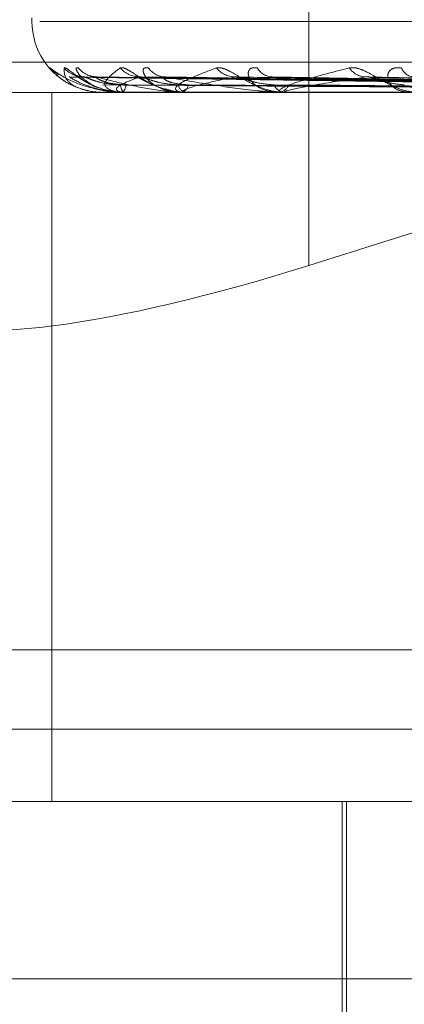
# Model space of a CAD drawing. Units: inches. Extents: x 0 to 23.4, y 0 to 16.5.
# Drawn here: x 5.7 to 5.7, y 13.7 to 13.8 of the extents above; entities that cross this region are included whole.
import ezdxf

# ---------------------------------------------------------------- set-up
doc = ezdxf.new("R2010")
doc.units = ezdxf.units.IN
doc.header["$MEASUREMENT"] = 0
doc.linetypes.add('HIDDEN', pattern=[0.07500000000000001, 0.05, -0.025])

msp = doc.modelspace()

# ---------------------------------------------------------------- linework, layer by layer
at = {"color": 7, "linetype": 'HIDDEN', "lineweight": 0}
for p, q in [((5.7102700613, 13.7825672964), (5.7102700613, 13.7688154583)), ((5.7025834314, 13.7756890335), (5.7025834314, 13.7755910168)), ((5.7690203223, 13.7755910168), (5.7027979244, 13.7755910168)), ((5.7881049046, 13.7744649027), (5.6922882233, 13.7744649027)), ((5.7210485051, 13.7737991905), (5.7036386783, 13.7740405332)), ((5.7212178738, 13.7737990893), (5.7040741434, 13.7740403491)), ((5.7214127327, 13.7737992911), (5.7043660531, 13.7740407168)), ((5.7219147334, 13.7737989799), (5.7056567285, 13.7740401502)), ((5.7222974187, 13.7737993991), (5.7062300034, 13.774040914)), ((5.7231139638, 13.7737988517), (5.7083293055, 13.7740399173)), ((5.7236706699, 13.7737995243), (5.7091632405, 13.7740411433)), ((5.7247723723, 13.7737986863), (5.7119954408, 13.7740396175)), ((5.7043297177, 13.7737988691), (5.7044852904, 13.7737391909)), ((5.6921354188, 13.7736225129), (5.7879521001, 13.7736225129)), ((5.70313952, 13.7539374735), (5.70313952, 13.7736225129)), ((5.7045526776, 13.7736225129), (5.7045522294, 13.7736225129)), ((5.7045531874, 13.7736253219), (5.7051355862, 13.7736253219)), ((5.7050226916, 13.7736308407), (5.7050912937, 13.7736225129)), ((5.7050766301, 13.7736225129), (5.7050912937, 13.7736225129)), ((5.7051581547, 13.7736225129), (5.7051426109, 13.7736225129)), ((5.7051708308, 13.7736253219), (5.7068340756, 13.7736253219)), ((5.7067110752, 13.7736225129), (5.7067403206, 13.7736225129)), ((5.7068711778, 13.7736225129), (5.7068411003, 13.7736225129)), ((5.7068955621, 13.7736253219), (5.709579285, 13.7736253219)), ((5.7093969398, 13.7736225129), (5.7094397099, 13.7736225129)), ((5.7096298339, 13.7736225129), (5.7095863097, 13.7736225129)), ((5.7096650451, 13.7736253219), (5.7132719954, 13.7736253219)), ((5.7102700613, 13.7688154583), (5.7232799716, 13.7729293981)), ((5.6928994412, 13.7581494224), (5.7887161225, 13.7581494224)), ((5.6530144353, 13.7559422964), (5.8185894353, 13.7559422964)), ((5.7879521001, 13.7539374735), (5.6921354188, 13.7539374735)), ((5.7111956361, 13.7539374735), (5.7111956361, 13.7440949539)), ((5.7113186676, 13.7539374735), (5.7113186676, 13.73966582)), ((5.7707942981, 13.7490162137), (5.6870814629, 13.7490162137))]:
    msp.add_line(p, q, dxfattribs=at)
for centre, radius, start, end in [((5.7045519353, 13.7755910168), 0.0019685039370074, 180, 246.3959964129), ((5.7036299861, 13.7747746536), 0.0007244119008364, 220.7325951582, 245.5783550055), ((5.7040305801, 13.7747913646), 0.000741412747205, 221.3079773412, 269.5749797018), ((5.7043971735, 13.774725116), 0.0006751652701592, 218.8110486162, 269.5424533438), ((5.7055815419, 13.7747691871), 0.0007192826140728, 220.5101663463, 269.2137056985), ((5.7063018969, 13.7746458662), 0.0005959791856473, 215.2436818661, 269.0312580584), ((5.7082281382, 13.7747127959), 0.0006630487620683, 218.2888565645, 268.506984197), ((5.7092772598, 13.7745493844), 0.0004997669173164, 209.6758674596, 267.8409654086), ((5.7118755809, 13.7746304713), 0.0005811891246499, 214.4197399487, 267.2076049878), ((5.7132178574, 13.7744491689), 0.0004005967209019, 201.5609340346, 265.2083431247), ((5.7052958031, 13.7738213332), 0.0002509927150926, 177.8412908915, 232.3855395788), ((5.70493687, 13.7738210344), 0.0002515103995913, 307.8782360866, 2.2223698133), ((5.706910942, 13.7738787135), 0.0002655496334931, 190.3976387348, 254.7513872156), ((5.7066701472, 13.7738781588), 0.0002651021247327, 285.349313633, 349.7064825355), ((5.7096257473, 13.7739650631), 0.0003448129241004, 202.9181547235, 263.4324937682), ((5.7094001111, 13.7739643319), 0.0003441050851862, 276.6081116283, 337.1641691916), ((5.704546559, 13.7736250741), 6.633044763e-06, 337.2862469046, 2.1412462184), ((5.7051579181, 13.7736535862), 3.10741695886e-05, 270.4361331558, 294.5535379405), ((5.7068710682, 13.7737307047), 0.00010819186611, 270.0580155105, 283.0848009525), ((5.7096297718, 13.7738453814), 0.0002228685122581, 270.0159536016, 279.1064580404)]:
    msp.add_arc(centre, radius, start, end, dxfattribs=at)
msp.add_ellipse((5.7097238491, 13.7705977379), major_axis=(0.009826430866879399, 0.003110521200296645), ratio=0.180850411, start_param=3.139931214192637, end_param=4.710727540988554, dxfattribs=at)
for points, knots in [([(5.703081053363279, 13.77430195339711), (5.703073510468697, 13.77430743059275), (5.703064996099586, 13.77431361321466), (5.703090493314218, 13.77427918294283), (5.703127533529861, 13.77423732046086), (5.703177915078764, 13.7741828314018), (5.703202976872079, 13.77416195522747), (5.70321514735549, 13.77415181736023)], [0, 0, 0, 0, 0.3874782270678336, 0.4373828392277287, 0.8229074393102521, 0.9140004849244882, 1, 1, 1, 1]), ([(5.705076630128619, 13.77362251290582), (5.705053301204853, 13.77362276262629), (5.705002916959895, 13.77362330195581), (5.704908000711001, 13.77362854933707), (5.704717329322488, 13.7736467972292), (5.704173968216316, 13.77374458289393), (5.703546118485277, 13.77397207437204), (5.703254065208578, 13.77417923299484), (5.703081053363279, 13.77430195339711)], [0, 0, 0, 0, 0.0132216410977467, 0.0285552137119458, 0.0542426430608663, 0.133758850140242, 0.4868402727609774, 1, 1, 1, 1]), ([(5.703473651465275, 13.77430195339711), (5.703483883544743, 13.77430744258306), (5.703495433447825, 13.77431363873956), (5.703556973034855, 13.77427914769988), (5.703613008593724, 13.77423820915095), (5.703742674804484, 13.7741405240607), (5.703933441430737, 13.77399915484981), (5.704273976615143, 13.77380611865927), (5.704690849228669, 13.77365371370776), (5.704990085002784, 13.77363304706937), (5.705142610949377, 13.77362251290582)], [0, 0, 0, 0, 0.1194461009607429, 0.1348299623641699, 0.2536738278687053, 0.2817546550331248, 0.4371652095506068, 0.6109336935292295, 0.8016857882130377, 1, 1, 1, 1]), ([(5.70455267759353, 13.77362251290582), (5.704529297142826, 13.77362276262629), (5.704478801613445, 13.77362330195581), (5.704389505522525, 13.77362854933707), (5.704220783440542, 13.7736467972292), (5.703803609776284, 13.77374458289393), (5.703482627249183, 13.77397207437204), (5.703476990603954, 13.77417923299484), (5.703473651465275, 13.77430195339711)], [0, 0, 0, 0, 0.0132216410975808, 0.0285552137109238, 0.0542426430599013, 0.1337588501396836, 0.4868402727599876, 1, 1, 1, 1]), ([(5.70387107318861, 13.77430195339711), (5.703845961031234, 13.77430744206106), (5.703817614595422, 13.77431363762834), (5.703806486999934, 13.77427914923418), (5.703818037390496, 13.77423817046202), (5.703875909234898, 13.77414060286806), (5.703988210269776, 13.77400143992237), (5.704164960422583, 13.77388987313586), (5.7042553240463, 13.77383283454804)], [0, 0, 0, 0, 0.1991662565889765, 0.2248175425086815, 0.4229796224832777, 0.4698020234051087, 0.7289359602114713, 1, 1, 1, 1]), ([(5.705158154651812, 13.77362251290582), (5.705135567704576, 13.77362276262629), (5.705086785930768, 13.7736233019558), (5.705006337391202, 13.77362854933707), (5.704865662671404, 13.7736467972292), (5.704589754192203, 13.77374458289393), (5.704587240013899, 13.77397207437204), (5.704868223723182, 13.77417923299484), (5.705034677976292, 13.77430195339711)], [0, 0, 0, 0, 0.0132216410975443, 0.0285552137109226, 0.0542426430593887, 0.1337588501393422, 0.4868402727609252, 1, 1, 1, 1]), ([(5.705034677976292, 13.77430195339711), (5.705062348854723, 13.77430744258306), (5.705093583557801, 13.77431363873956), (5.70518877083151, 13.77427914769989), (5.705264368565015, 13.77423820915096), (5.70542361679848, 13.77414052406069), (5.705640182900675, 13.77399915484981), (5.705995760039277, 13.77380611865927), (5.706410417572047, 13.77365371370777), (5.706695691165316, 13.77363304706937), (5.706841100332988, 13.77362251290582)], [0, 0, 0, 0, 0.1194461009610397, 0.1348299623660951, 0.2536738278697322, 0.281754655032189, 0.4371652095498255, 0.6109336935278659, 0.8016857882132381, 1, 1, 1, 1]), ([(5.705815157566406, 13.77430195339711), (5.705773419066462, 13.77430744258306), (5.705726304926014, 13.77431363873956), (5.705678775790298, 13.77427914769989), (5.705667139103948, 13.77423820915096), (5.705685019226438, 13.77414052406069), (5.705761951721059, 13.77399915484981), (5.705987877149944, 13.77380611865927), (5.706323379586347, 13.77365371370777), (5.706599550972774, 13.77363304706937), (5.706740320579153, 13.77362251290582)], [0, 0, 0, 0, 0.1194461009587579, 0.1348299623650683, 0.253673827870886, 0.2817546550335322, 0.4371652095507353, 0.6109336935285546, 0.8016857882133962, 1, 1, 1, 1]), ([(5.706871177785022, 13.77362251290582), (5.706850200692374, 13.77362276262629), (5.706804895774541, 13.7736233019558), (5.706736202406161, 13.77362854933707), (5.70662865939944, 13.7736467972292), (5.70650398815661, 13.77374458289392), (5.706820033196057, 13.77397207437204), (5.707377481776503, 13.77417923299484), (5.707707713331004, 13.77430195339711)], [0, 0, 0, 0, 0.0132216410974396, 0.0285552137112908, 0.0542426430597085, 0.133758850140806, 0.4868402727603078, 1, 1, 1, 1]), ([(5.707707713331004, 13.77430195339711), (5.707751822910758, 13.77430744258306), (5.707801613510286, 13.77431363873956), (5.707927008154583, 13.77427914769989), (5.708019435763676, 13.77423820915096), (5.708202510373759, 13.77414052406069), (5.708437048688719, 13.77399915484981), (5.708794816297278, 13.77380611865927), (5.709192271945673, 13.77365371370776), (5.709453272827163, 13.77363304706937), (5.709586309749733, 13.77362251290582)], [0, 0, 0, 0, 0.1194461009595432, 0.1348299623642074, 0.2536738278681094, 0.2817546550316314, 0.4371652095496814, 0.6109336935287136, 0.8016857882123077, 1, 1, 1, 1]), ([(5.70884304222199, 13.77430195339711), (5.708786185071073, 13.77430744258306), (5.708722005098208, 13.77431363873956), (5.708639796539417, 13.77427914769989), (5.708605328124069, 13.77423820915095), (5.708582760840775, 13.7741405240607), (5.708614180367177, 13.7739991548498), (5.708783349409327, 13.77380611865927), (5.709065661665244, 13.77365371370776), (5.709313421971921, 13.77363304706937), (5.709439709931361, 13.77362251290582)], [0, 0, 0, 0, 0.1194461009608512, 0.134829962365505, 0.2536738278689946, 0.2817546550339959, 0.4371652095499544, 0.6109336935271731, 0.8016857882115541, 0.9999999999999999, 0.9999999999999999, 0.9999999999999999, 0.9999999999999999]), ([(5.709629833873883, 13.77362251290582), (5.70961122480261, 13.77362276262629), (5.709571034178524, 13.7736233019558), (5.709516578738639, 13.77362854933707), (5.709446054329456, 13.7736467972292), (5.709477126266541, 13.77374458289392), (5.710100307832581, 13.77397207437204), (5.710914073640065, 13.77417923299484), (5.711396147067162, 13.77430195339711)], [0, 0, 0, 0, 0.0132216410981065, 0.0285552137119959, 0.0542426430603314, 0.1337588501410501, 0.4868402727608831, 1, 1, 1, 1]), ([(5.711396147067162, 13.77430195339711), (5.711455101113101, 13.77430744258306), (5.711521648047086, 13.77431363873956), (5.711672717972818, 13.77427914769989), (5.711778634882882, 13.77423820915096), (5.711978919076184, 13.77414052406069), (5.712222952778116, 13.77399915484981), (5.712569980203104, 13.77380611865927), (5.712935868884434, 13.77365371370777), (5.71316316380226, 13.77363304706937), (5.713279020178723, 13.77362251290582)], [0, 0, 0, 0, 0.1194461009602735, 0.1348299623662401, 0.2536738278695639, 0.2817546550336307, 0.4371652095502522, 0.6109336935292422, 0.8016857882130896, 1, 1, 1, 1]), ([(5.712845291514833, 13.77430195339711), (5.712775370678509, 13.77430744258306), (5.712696444504659, 13.77431363873956), (5.712582527754326, 13.77427914769988), (5.712526473388298, 13.77423820915095), (5.712464274339645, 13.77414052406069), (5.712449045314281, 13.7739991548498), (5.712555343759749, 13.77380611865927), (5.712774262334684, 13.77365371370776), (5.712984656858599, 13.77363304706937), (5.713091898795207, 13.77362251290582)], [0, 0, 0, 0, 0.1194461009608129, 0.1348299623650254, 0.2536738278705968, 0.2817546550344451, 0.4371652095509889, 0.6109336935302208, 0.8016857882143393, 1, 1, 1, 1]), ([(5.703252830597462, 13.77411940771442), (5.703293308789359, 13.77408262815679), (5.703404259851178, 13.77398181508239), (5.703686177989858, 13.77380391515281), (5.703942802550381, 13.7737245316855), (5.704073446038744, 13.77368411882297)], [0, 0, 0, 0, 0.2199518580948167, 0.602889878738006, 1, 1, 1, 1]), ([(5.703638662987561, 13.77403927661892), (5.703629109545992, 13.77404529219479), (5.703612535278014, 13.77405572861875), (5.703622687482515, 13.77405168507974), (5.703626987935817, 13.7740499722448)], [0, 0, 0, 0, 0.5764020216097162, 1, 1, 1, 1]), ([(5.721053749642883, 13.77380033194029), (5.72056179981112, 13.77380717407777), (5.718102047233306, 13.77384138481273), (5.712293290763049, 13.77392361170999), (5.706976100120285, 13.77400113993243), (5.703626987935862, 13.7740499722448)], [0, 0, 0, 0, 0.0846963374233619, 0.4234822757475842, 0.9999999999999999, 0.9999999999999999, 0.9999999999999999, 0.9999999999999999]), ([(5.703626987935862, 13.7740499722448), (5.703752913458703, 13.77397318121727), (5.703964189077743, 13.77384434258702), (5.704432830076892, 13.77370470629852), (5.704818201396054, 13.77364168755543), (5.704952211284176, 13.77362940923101), (5.705016341366565, 13.7736258666661), (5.70505003236224, 13.77362548915097), (5.705064955155081, 13.77362532193774)], [0, 0, 0, 0, 0.5273188798738849, 0.8847263069750437, 0.9590362595959729, 0.9800473728109774, 0.9911623590747904, 1, 1, 1, 1]), ([(5.704014214561975, 13.77405333636614), (5.703963572196412, 13.77405847464665), (5.703873878042212, 13.77406757520344), (5.703785333173585, 13.77410154161895), (5.703747167479504, 13.7741206644505), (5.703742052221583, 13.77412399230261), (5.703758257990075, 13.77411409342383), (5.703804923011209, 13.77408362589916), (5.703911476703318, 13.77401179850511), (5.704118603806747, 13.77389130324362), (5.704311225416355, 13.77377697179524), (5.704447918974601, 13.77374741179406), (5.70445329830909, 13.77374624851222)], [0, 0, 0, 0, 0.1113809021178734, 0.1972699280209647, 0.2488453689196461, 0.295770555486184, 0.3496037939610111, 0.4272243027530029, 0.5411302855769102, 0.7139493017588097, 0.9887429780428096, 0.9999999999999999, 0.9999999999999999, 0.9999999999999999, 0.9999999999999999]), ([(5.704074103169348, 13.77403915881879), (5.704057504153449, 13.77404523400183), (5.70402881412738, 13.77405573445323), (5.704026187386005, 13.77405168065947), (5.704025080382597, 13.7740499722448)], [0, 0, 0, 0, 0.5785639879815277, 1, 1, 1, 1]), ([(5.721196372504676, 13.77380033194029), (5.720711183317283, 13.77380717407777), (5.718285234008303, 13.77384138481273), (5.712559466772734, 13.77392361170999), (5.707323213163781, 13.77400113993243), (5.704025080382642, 13.7740499722448)], [0, 0, 0, 0, 0.0846963374234517, 0.4234822757478744, 1, 1, 1, 1]), ([(5.70504498853322, 13.77383078748829), (5.704864133263181, 13.77384291241277), (5.704617892561034, 13.7738594209166), (5.704318698205797, 13.77394549715358), (5.704173668265561, 13.77399851829322), (5.704092026743948, 13.77403346136834), (5.704075692533769, 13.77403865360009), (5.704074103169348, 13.77403915881879)], [0, 0, 0, 0, 0.5023082764120845, 0.6839100826338309, 0.8670731559181514, 0.9870658455822332, 1, 1, 1, 1]), ([(5.704375964721864, 13.77405719724351), (5.704340525589017, 13.77405713834865), (5.704277788263419, 13.77405703408803), (5.704232795494014, 13.77407106339549), (5.704213218292085, 13.77407716781158)], [0, 0, 0, 0, 0.5648811534157818, 1, 1, 1, 1]), ([(5.704366066257361, 13.77403939496317), (5.704363778314881, 13.77404535070245), (5.704359793793585, 13.77405572280322), (5.704382229125197, 13.77405168956634), (5.704391781918495, 13.7740499722448)], [0, 0, 0, 0, 0.5742076175302485, 1, 1, 1, 1]), ([(5.705188191211174, 13.77383078748829), (5.70501134969985, 13.77384291763625), (5.704770573868949, 13.77385943325201), (5.704514831342208, 13.77394548167623), (5.704410240327817, 13.77399856998189), (5.704364338357463, 13.77403359373223), (5.704365894969747, 13.77403881988414), (5.704366066257361, 13.77403939496317)], [0, 0, 0, 0, 0.5013545658317817, 0.6826115727096731, 0.8654268823374024, 0.9851917471705814, 1, 1, 1, 1]), ([(5.721444164637477, 13.77380033194029), (5.720963234510025, 13.77380717407777), (5.718558580530359, 13.77384138481273), (5.712876778418814, 13.77392361170999), (5.707670827865876, 13.77400113993243), (5.704391781918543, 13.7740499722448)], [0, 0, 0, 0, 0.0846963374236613, 0.4234822757477782, 1, 1, 1, 1]), ([(5.704391781918543, 13.7740499722448), (5.70467994925991, 13.77397318121727), (5.70516343133774, 13.77384434258702), (5.705914391398403, 13.77370470629852), (5.70641796108033, 13.77364168755543), (5.70657187759452, 13.77362940923101), (5.70664040167719, 13.7736258666661), (5.706673137677257, 13.77362548915097), (5.706687637472756, 13.77362532193774)], [0, 0, 0, 0, 0.5273188798736159, 0.8847263069753242, 0.9590362595961842, 0.9800473728104288, 0.9911623590752828, 1, 1, 1, 1]), ([(5.705571671160632, 13.7740499722448), (5.705365487553975, 13.77397318121727), (5.705019556338844, 13.77384434258702), (5.704883561421263, 13.77370470629852), (5.704995526446943, 13.77364168755543), (5.705076087216216, 13.77362940923101), (5.705124718396211, 13.7736258666661), (5.705156675836117, 13.77362548915097), (5.705170830783038, 13.77362532193774)], [0, 0, 0, 0, 0.5273188798744323, 0.8847263069751256, 0.95903625959695, 0.980047372811632, 0.9911623590752278, 1, 1, 1, 1]), ([(5.705592322064803, 13.77405536542255), (5.705562114000192, 13.774056169541), (5.705504627233676, 13.77405769980022), (5.705459170860999, 13.77407241103624), (5.705454554819767, 13.77407446980363), (5.705480847105319, 13.77406327763181), (5.705540880367966, 13.77403309629979), (5.705660381809802, 13.77396839368973), (5.705872451313978, 13.77386011064098), (5.706112277893948, 13.77374319963959), (5.706291451441449, 13.77371267143254), (5.706347825538977, 13.77370306621935)], [0, 0, 0, 0, 0.0829148129823978, 0.1577891386285069, 0.2178573819974272, 0.2779967714254934, 0.3579348718009978, 0.4622867181583863, 0.6242602218093902, 0.8817794747244865, 1, 1, 1, 1]), ([(5.705656667883625, 13.77403903253657), (5.705633491576949, 13.77404517166858), (5.705593591400579, 13.77405574075766), (5.705578145287091, 13.77405167597076), (5.70557167116059, 13.7740499722448)], [0, 0, 0, 0, 0.5808572488602134, 1, 1, 1, 1]), ([(5.72186687846102, 13.77380033194029), (5.721405985919377, 13.77380717407777), (5.719101520008008, 13.77384138481272), (5.713665686153366, 13.77392361170999), (5.708699621426578, 13.77400113993242), (5.705571671160632, 13.7740499722448)], [0, 0, 0, 0, 0.0846963374234628, 0.4234822757477776, 1, 1, 1, 1]), ([(5.70664975295368, 13.77383078748829), (5.706476717783546, 13.77384290955091), (5.706241124417753, 13.77385941415823), (5.705936130201284, 13.77394550563337), (5.705778405326376, 13.77399848997382), (5.705683213232512, 13.7740333909547), (5.705658867324943, 13.77403856509768), (5.705656667883625, 13.77403903253657)], [0, 0, 0, 0, 0.5028197798659232, 0.6846065122678604, 0.8679561015781525, 0.9880709805026524, 1, 1, 1, 1]), ([(5.706930982591696, 13.77383078748829), (5.706765829896794, 13.77384292040188), (5.70654096879352, 13.77385943978316), (5.706321307635989, 13.77394547348154), (5.706242999372466, 13.77399859734915), (5.706217995988075, 13.7740336658922), (5.706228787073066, 13.77403891049249), (5.706230047445271, 13.77403952304892)], [0, 0, 0, 0, 0.500838782382628, 0.6819093157170827, 0.8645365486450985, 0.9841782018113173, 1, 1, 1, 1]), ([(5.706230047445271, 13.77403952304892), (5.706234974150859, 13.77404541407883), (5.70624359018243, 13.77405571656166), (5.706277360474568, 13.77405169447492), (5.70629182068345, 13.7740499722448)], [0, 0, 0, 0, 0.5718068169759558, 1, 1, 1, 1]), ([(5.722353506873326, 13.77380033194029), (5.721900978518044, 13.77380717407777), (5.719638333596616, 13.77384138481272), (5.714288840975891, 13.77392361170999), (5.709382287129729, 13.77400113993243), (5.706291820683494, 13.7740499722448)], [0, 0, 0, 0, 0.0846963374234904, 0.4234822757478298, 1, 1, 1, 1]), ([(5.706291820683494, 13.7740499722448), (5.706731814724864, 13.77397318121727), (5.707470028959498, 13.77384434258702), (5.708476166428443, 13.77370470629852), (5.709079734152821, 13.77364168755543), (5.709247994349217, 13.77362940923101), (5.709318435793289, 13.7736258666661), (5.709349033633414, 13.77362548915097), (5.709362586371181, 13.77362532193774)], [0, 0, 0, 0, 0.5273188798733498, 0.8847263069757709, 0.9590362595959863, 0.9800473728109594, 0.9911623590756656, 1, 1, 1, 1]), ([(5.708210862449512, 13.7740499722448), (5.707846814821119, 13.77397318121727), (5.70723602213737, 13.77384434258702), (5.706799563482009, 13.77370470629852), (5.70676620219275, 13.77364168755543), (5.706815152259663, 13.77362940923101), (5.706853238708253, 13.7736258666661), (5.706882570252012, 13.77362548915097), (5.706895562107623, 13.77362532193774)], [0, 0, 0, 0, 0.5273188798745427, 0.8847263069752788, 0.9590362595955407, 0.980047372810981, 0.9911623590755466, 1, 1, 1, 1]), ([(5.708329230576664, 13.77403888593179), (5.70830015935482, 13.77404509936766), (5.708250336223565, 13.77405574814026), (5.708222469331687, 13.7740516705911), (5.708210862449475, 13.7740499722448)], [0, 0, 0, 0, 0.5834884542763817, 1, 1, 1, 1]), ([(5.723041033679672, 13.77380033194029), (5.722621095641077, 13.77380717407777), (5.720521402529585, 13.77384138481272), (5.7155719672543, 13.77392361170999), (5.711055577927858, 13.77400113993242), (5.708210862449512, 13.7740499722448)], [0, 0, 0, 0, 0.0846963374236523, 0.4234822757478027, 1, 1, 1, 1]), ([(5.709308153200114, 13.77383078748829), (5.709149191161903, 13.77384290616652), (5.708932758851718, 13.77385940616587), (5.708632992904317, 13.77394551566145), (5.708468261983118, 13.7739984564837), (5.708363115033846, 13.77403330954427), (5.70833180210756, 13.77403846273326), (5.708329230576664, 13.77403888593179)], [0, 0, 0, 0, 0.5034149076158035, 0.6854167992743834, 0.8689833976058388, 0.9892404421731747, 1, 1, 1, 1]), ([(5.70916331727858, 13.77403967335564), (5.709175120598244, 13.77404548852114), (5.709195866219089, 13.77405570930835), (5.709239586472115, 13.77405170030613), (5.709258431879207, 13.7740499722448)], [0, 0, 0, 0, 0.5689547569294193, 1, 1, 1, 1]), ([(5.723748910352763, 13.77380033194029), (5.723341139323463, 13.77380717407777), (5.721302281342995, 13.77384138481272), (5.71647844281437, 13.77392361170999), (5.712048621314886, 13.77400113993243), (5.709258431879245, 13.7740499722448)], [0, 0, 0, 0, 0.0846963374234601, 0.4234822757478626, 1, 1, 1, 1]), ([(5.711847266999754, 13.7740499722448), (5.711338512979439, 13.77397318121727), (5.710484934466076, 13.77384434258702), (5.709763786825894, 13.77370470629852), (5.709586304985629, 13.77364168755543), (5.70960187516722, 13.77362940923101), (5.709628040340931, 13.7736258666661), (5.70965368587012, 13.77362548915097), (5.709665045074908, 13.77362532193774)], [0, 0, 0, 0, 0.527318879874452, 0.8847263069755185, 0.9590362595957068, 0.980047372810577, 0.9911623590749848, 1, 1, 1, 1]), ([(5.711995359520678, 13.77403869912377), (5.711961235362661, 13.77404500733684), (5.711903081779012, 13.77405575764448), (5.711863586639268, 13.77405166383327), (5.711847266999722, 13.7740499722448)], [0, 0, 0, 0, 0.586793725741985, 1, 1, 1, 1]), ([(5.724676401131796, 13.77380033194029), (5.724312595251104, 13.77380717407777), (5.722493563319232, 13.77384138481272), (5.718209412109784, 13.77392361170999), (5.71430593226128, 13.77400113993243), (5.711847266999754, 13.7740499722448)], [0, 0, 0, 0, 0.0846963374233635, 0.4234822757477965, 1, 1, 1, 1]), ([(5.712924107761227, 13.77383078748829), (5.712784962894805, 13.77384290175447), (5.712595512349073, 13.77385939574667), (5.712311815714667, 13.77394552873452), (5.712146016319742, 13.77399841282447), (5.712034924070582, 13.77403320634665), (5.711997997370688, 13.77403833290901), (5.711995359520678, 13.77403869912377)], [0, 0, 0, 0, 0.5041752808576091, 0.6864520737266492, 0.870295936649338, 0.9907346211307022, 1, 1, 1, 1]), ([(5.70445329830909, 13.77374624851222), (5.704629596690024, 13.77368865291433), (5.704856864273053, 13.77361440599126), (5.705088371704387, 13.77363246721744), (5.705140291775418, 13.77363651780078)], [0, 0, 0, 0, 0.7757304345144249, 1, 1, 1, 1]), ([(5.721039831113615, 13.77371284771588), (5.720547743739574, 13.77371626963933), (5.71808730632425, 13.77373337926035), (5.712591345985217, 13.77377227818109), (5.707587402899702, 13.7738086955907), (5.704551860306063, 13.77383078748826)], [0, 0, 0, 0, 0.089537141580104, 0.4476858070867183, 1, 1, 1, 1]), ([(5.72126163198875, 13.77371284771588), (5.720777466727116, 13.77371626963933), (5.7183566398826, 13.77373337926035), (5.712950293304308, 13.77377227818109), (5.708029867206564, 13.7738086955907), (5.705044988533224, 13.77383078748826)], [0, 0, 0, 0, 0.0895371415800676, 0.4476858070866067, 1, 1, 1, 1]), ([(5.721351571146771, 13.77371284771588), (5.720869346980142, 13.77371626963933), (5.718458225612807, 13.77373337926035), (5.713071289839274, 13.77377227818109), (5.708164685306743, 13.7738086955907), (5.705188191211167, 13.77383078748826)], [0, 0, 0, 0, 0.0895371415802152, 0.4476858070868711, 1, 1, 1, 1]), ([(5.706347825538977, 13.77370306621935), (5.706475900636875, 13.77366412364315), (5.706640598354782, 13.7736140455754), (5.706802270814073, 13.77362961432451), (5.706838220729578, 13.77363307623273)], [0, 0, 0, 0, 0.7776373560308303, 1, 1, 1, 1]), ([(5.722008957310656, 13.77371284771588), (5.721550213155464, 13.77371626963933), (5.71925649187132, 13.77373337926035), (5.714135158505202, 13.77377227818109), (5.70947608641445, 13.7738086955907), (5.706649752953694, 13.77383078748826)], [0, 0, 0, 0, 0.0895371415802388, 0.447685807086765, 0.9999999999999999, 0.9999999999999999, 0.9999999999999999, 0.9999999999999999]), ([(5.722185584991189, 13.77371284771588), (5.721730652869778, 13.77371626963933), (5.71945599175876, 13.77373337926035), (5.714372778445107, 13.77377227818109), (5.709740849937402, 13.7738086955907), (5.706930982591682, 13.77383078748826)], [0, 0, 0, 0, 0.089537141579992, 0.4476858070865785, 1, 1, 1, 1]), ([(5.723254796795057, 13.77371284771588), (5.722838053955322, 13.77371626963933), (5.720754339294996, 13.77373337926035), (5.716103117472408, 13.77377227818109), (5.7118737903931, 13.7738086955907), (5.709308153200136, 13.77383078748826)], [0, 0, 0, 0, 0.0895371415801627, 0.4476858070867137, 1, 1, 1, 1]), ([(5.723511729213536, 13.77371284771588), (5.723100531569522, 13.77371626963933), (5.721044542893948, 13.77373337926035), (5.716448772613512, 13.77377227818109), (5.71225893009527, 13.7738086955907), (5.709717245426316, 13.77383078748826)], [0, 0, 0, 0, 0.0895371415801282, 0.4476858070866565, 1, 1, 1, 1])]:
    msp.add_open_spline(points, degree=3, knots=knots, dxfattribs=at)

doc.saveas('drawing.dxf')
